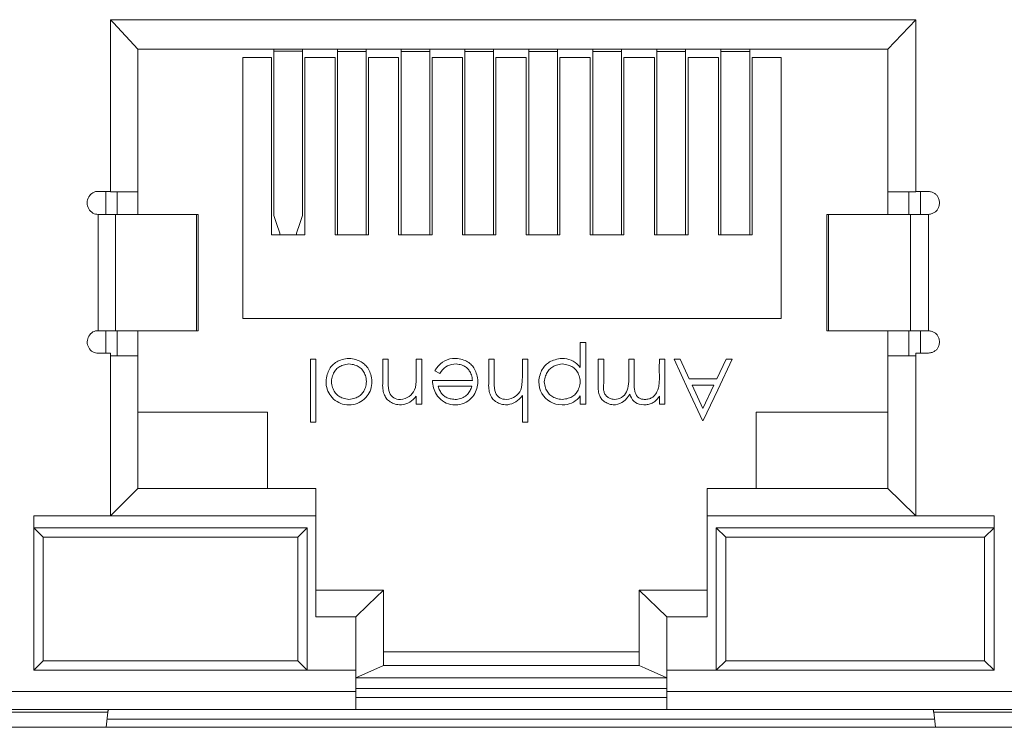
# Model space of a CAD drawing. Units: inches. Extents: x 0.5 to 16.1, y 0.5 to 11.2.
# Drawn here: x 2.9 to 3.2, y 1 to 1.2 of the extents above; entities that cross this region are included whole.
import ezdxf

# ---------------------------------------------------------------- set-up
doc = ezdxf.new("R2010")
doc.units = ezdxf.units.IN
doc.header["$MEASUREMENT"] = 0
doc.layers.add('Layer 1', color=7, linetype='Continuous', lineweight=0)

msp = doc.modelspace()

# ---------------------------------------------------------------- linework, layer by layer
at = {"layer": 'Layer 1', "color": 18, "lineweight": 18, "true_color": 0x010101}
for p, q in [((2.94803, 1.15425), (2.94803, 1.10593)), ((3.17452, 1.15425), (2.94803, 1.15425)), ((3.16669, 1.14599), (3.17452, 1.15425)), ((3.17452, 1.10593), (3.17452, 1.15425)), ((2.95571, 1.09949), (2.95571, 1.14599)), ((2.95571, 1.14599), (3.16669, 1.14599)), ((2.99398, 1.14599), (2.99398, 1.09913)), ((3.00202, 1.14538), (2.99398, 1.14538)), ((3.00202, 1.09913), (3.00202, 1.14599)), ((3.01185, 1.14599), (3.01185, 1.0937)), ((3.0199, 1.14531), (3.01185, 1.14531)), ((3.0199, 1.0937), (3.0199, 1.14599)), ((3.02975, 1.14599), (3.02975, 1.0937)), ((3.03782, 1.14531), (3.02975, 1.14531)), ((3.03782, 1.0937), (3.03782, 1.14599)), ((3.04769, 1.14599), (3.04769, 1.0937)), ((3.05577, 1.14531), (3.04769, 1.14531)), ((3.05577, 1.0937), (3.05577, 1.14599)), ((3.06566, 1.14599), (3.06566, 1.0937)), ((3.07375, 1.14531), (3.06566, 1.14531)), ((3.07375, 1.0937), (3.07375, 1.14599)), ((3.08365, 1.14599), (3.08365, 1.0937)), ((3.09176, 1.14531), (3.08365, 1.14531)), ((3.09176, 1.0937), (3.09176, 1.14599)), ((3.10167, 1.14599), (3.10167, 1.0937)), ((3.10979, 1.14531), (3.10167, 1.14531)), ((3.10979, 1.0937), (3.10979, 1.14599)), ((3.11971, 1.14599), (3.11971, 1.0937)), ((3.12784, 1.14531), (3.11971, 1.14531)), ((3.12784, 1.0937), (3.12784, 1.14599)), ((3.16669, 1.09949), (3.16669, 1.14599)), ((2.98529, 1.07015), (2.98529, 1.14361)), ((2.99332, 1.14361), (2.98529, 1.14361)), ((2.99331, 1.0937), (2.99331, 1.14361)), ((3.00269, 1.0937), (3.00269, 1.14361)), ((3.01118, 1.14361), (3.00269, 1.14361)), ((3.01118, 1.0937), (3.01118, 1.14361)), ((3.02058, 1.0937), (3.02058, 1.14361)), ((3.02908, 1.14361), (3.02058, 1.14361)), ((3.02908, 1.0937), (3.02908, 1.14361)), ((3.03849, 1.0937), (3.03849, 1.14361)), ((3.04702, 1.14361), (3.03849, 1.14361)), ((3.04702, 1.0937), (3.04702, 1.14361)), ((3.05644, 1.0937), (3.05644, 1.14361)), ((3.06498, 1.14361), (3.05644, 1.14361)), ((3.06498, 1.0937), (3.06498, 1.14361)), ((3.07442, 1.0937), (3.07442, 1.14361)), ((3.08297, 1.14361), (3.07442, 1.14361)), ((3.08298, 1.0937), (3.08298, 1.14361)), ((3.09243, 1.0937), (3.09243, 1.14361)), ((3.10099, 1.14361), (3.09243, 1.14361)), ((3.101, 1.0937), (3.101, 1.14361)), ((3.11046, 1.0937), (3.11046, 1.14361)), ((3.11903, 1.14361), (3.11046, 1.14361)), ((3.11904, 1.0937), (3.11904, 1.14361)), ((3.12851, 1.0937), (3.12851, 1.14361)), ((3.13664, 1.14361), (3.12851, 1.14361)), ((3.13664, 1.07015), (3.13664, 1.14361)), ((2.94803, 1.10593), (2.94454, 1.10593)), ((2.94676, 1.09949), (2.94676, 1.10583)), ((2.94803, 1.10583), (2.95571, 1.10583)), ((2.94994, 1.10583), (2.94994, 1.09949)), ((3.16669, 1.10583), (3.17452, 1.10583)), ((3.17257, 1.09949), (3.17257, 1.10583)), ((3.17808, 1.10593), (3.17452, 1.10593)), ((3.17581, 1.10583), (3.17581, 1.09949)), ((2.94454, 1.06674), (2.94454, 1.09949)), ((2.97266, 1.09949), (2.94454, 1.09949)), ((2.94945, 1.09949), (2.94945, 1.06674)), ((2.97219, 1.06674), (2.97219, 1.09949)), ((2.97266, 1.06674), (2.97266, 1.09949)), ((3.14945, 1.09949), (3.14945, 1.06674)), ((3.17808, 1.09949), (3.14945, 1.09949)), ((3.14993, 1.09949), (3.14993, 1.06674)), ((3.17307, 1.06674), (3.17307, 1.09949)), ((3.17808, 1.09949), (3.17808, 1.06674)), ((2.99471, 1.09695), (2.99398, 1.09913)), ((2.99565, 1.09421), (2.99471, 1.09695)), ((3.00129, 1.09695), (3.00035, 1.09421)), ((3.00202, 1.09913), (3.00129, 1.09695)), ((2.99565, 1.09421), (2.99565, 1.0937)), ((3.00035, 1.0937), (3.00035, 1.09421)), ((3.00269, 1.0937), (2.99332, 1.0937)), ((3.02058, 1.0937), (3.01118, 1.0937)), ((3.03849, 1.0937), (3.02908, 1.0937)), ((3.05644, 1.0937), (3.04702, 1.0937)), ((3.07442, 1.0937), (3.06498, 1.0937)), ((3.09243, 1.0937), (3.08297, 1.0937)), ((3.11046, 1.0937), (3.10099, 1.0937)), ((3.12851, 1.0937), (3.11903, 1.0937)), ((3.13664, 1.07015), (2.98529, 1.07015)), ((2.94454, 1.06674), (2.97266, 1.06674)), ((2.94676, 1.06045), (2.94676, 1.06674)), ((2.94994, 1.06674), (2.94994, 1.05964)), ((2.95571, 1.02233), (2.95571, 1.06674)), ((3.14945, 1.06674), (3.17808, 1.06674)), ((3.16669, 1.02233), (3.16669, 1.06674)), ((3.17257, 1.05964), (3.17257, 1.06674)), ((3.17581, 1.06674), (3.17581, 1.06045)), ((3.08015, 1.05643), (3.08015, 1.06341)), ((3.08015, 1.06341), (3.08169, 1.06341)), ((3.08169, 1.0461), (3.08169, 1.06341)), ((2.94454, 1.06045), (2.94803, 1.06045)), ((2.94803, 1.06045), (2.94803, 1.01467)), ((2.95571, 1.05964), (2.94803, 1.05964)), ((3.00428, 1.04104), (3.00428, 1.05873)), ((3.00428, 1.05873), (3.00581, 1.05873)), ((3.00581, 1.04104), (3.00581, 1.05873)), ((3.02462, 1.05227), (3.02462, 1.05873)), ((3.02462, 1.05873), (3.02615, 1.05873)), ((3.03403, 1.05873), (3.03557, 1.05873)), ((3.03557, 1.0461), (3.03557, 1.05873)), ((3.05443, 1.05227), (3.05443, 1.05873)), ((3.05443, 1.05873), (3.05597, 1.05873)), ((3.06387, 1.05873), (3.06541, 1.05873)), ((3.06541, 1.04104), (3.06541, 1.05873)), ((3.08521, 1.05188), (3.08521, 1.05873)), ((3.08521, 1.05873), (3.08675, 1.05873)), ((3.08675, 1.05187), (3.08675, 1.05873)), ((3.09379, 1.05873), (3.09534, 1.05873)), ((3.09534, 1.0523), (3.09534, 1.05873)), ((3.10239, 1.05873), (3.10393, 1.05873)), ((3.10393, 1.0461), (3.10393, 1.05873)), ((3.10657, 1.05873), (3.10825, 1.05873)), ((3.10825, 1.05873), (3.11079, 1.05318)), ((3.11859, 1.05318), (3.12121, 1.05873)), ((3.12121, 1.05873), (3.12289, 1.05873)), ((3.17452, 1.05964), (3.16669, 1.05964)), ((3.17452, 1.01467), (3.17452, 1.06045)), ((3.17452, 1.06045), (3.17808, 1.06045)), ((3.03929, 1.05545), (3.03975, 1.05621)), ((3.04066, 1.05473), (3.03929, 1.05545)), ((3.04982, 1.05273), (3.03864, 1.05273)), ((3.05131, 1.05296), (3.05136, 1.05244)), ((3.11859, 1.05318), (3.11079, 1.05318)), ((3.04017, 1.05118), (3.04966, 1.05118)), ((3.11161, 1.05141), (3.11464, 1.04483)), ((3.11161, 1.05141), (3.11775, 1.05141)), ((3.11464, 1.04483), (3.11775, 1.05141)), ((3.03403, 1.0461), (3.03403, 1.04837)), ((3.06387, 1.04104), (3.06387, 1.04848)), ((3.08015, 1.0461), (3.08015, 1.04843)), ((3.10239, 1.0461), (3.10239, 1.04829)), ((3.02992, 1.04592), (3.02928, 1.04588)), ((3.03557, 1.0461), (3.03403, 1.0461)), ((3.08169, 1.0461), (3.08015, 1.0461)), ((3.10064, 1.04652), (3.10087, 1.04668)), ((3.10393, 1.0461), (3.10239, 1.0461)), ((2.9922, 1.04379), (2.95571, 1.04379)), ((2.9922, 1.02233), (2.9922, 1.04379)), ((3.11451, 1.04148), (3.11473, 1.04148)), ((3.12964, 1.02233), (3.12964, 1.04379)), ((3.16669, 1.04379), (3.12964, 1.04379)), ((3.00581, 1.04104), (3.00428, 1.04104)), ((3.06541, 1.04104), (3.06387, 1.04104)), ((2.94803, 1.01467), (2.95571, 1.02233)), ((3.00582, 1.02233), (2.95571, 1.02233)), ((3.00582, 0.98625), (3.00582, 1.02232)), ((3.16669, 1.02233), (3.11588, 1.02233)), ((3.11588, 0.98625), (3.11588, 1.02232)), ((3.16669, 1.02233), (3.17017, 1.01892)), ((3.17017, 1.01892), (3.17452, 1.01467)), ((2.92648, 1.01467), (2.92648, 0.97129)), ((2.94803, 1.01467), (2.92648, 1.01467)), ((3.00582, 1.01467), (2.94803, 1.01467)), ((3.17452, 1.01467), (3.11588, 1.01467)), ((3.19654, 1.01467), (3.17452, 1.01467)), ((3.19654, 0.97129), (3.19654, 1.01467)), ((2.92648, 1.01129), (2.92913, 1.00865)), ((3.00336, 1.01129), (2.92648, 1.01129)), ((3.00068, 1.00865), (3.00336, 1.01129)), ((3.00336, 0.97129), (3.00336, 1.01129)), ((3.11836, 0.97129), (3.11836, 1.01129)), ((3.11836, 1.01129), (3.12107, 1.00865)), ((3.19653, 1.01129), (3.11836, 1.01129)), ((3.19382, 1.00865), (3.19654, 1.01129)), ((2.92913, 1.00865), (2.92913, 0.97387)), ((3.00068, 1.00865), (2.92913, 1.00865)), ((3.00068, 0.97387), (3.00068, 1.00865)), ((3.12107, 1.00865), (3.12107, 0.97387)), ((3.19382, 1.00865), (3.12107, 1.00865)), ((3.19382, 1.00865), (3.19382, 0.97387)), ((3.00582, 0.99377), (3.02483, 0.99378)), ((3.02052, 0.98959), (3.02483, 0.99378)), ((3.02483, 0.99378), (3.02483, 0.97258)), ((3.09671, 0.99378), (3.09671, 0.97258)), ((3.09931, 0.99127), (3.09671, 0.99378)), ((3.09671, 0.99378), (3.11588, 0.99377)), ((3.01707, 0.98625), (3.02052, 0.98959)), ((3.10192, 0.98876), (3.09931, 0.99127)), ((3.10452, 0.98625), (3.10192, 0.98876)), ((3.01707, 0.98625), (3.00582, 0.98625)), ((3.01707, 0.97129), (3.01707, 0.98625)), ((3.10452, 0.98625), (3.10452, 0.97129)), ((3.11588, 0.98625), (3.10452, 0.98625)), ((3.02483, 0.97645), (3.09671, 0.97645)), ((2.92648, 0.97129), (2.92913, 0.97387)), ((2.92913, 0.97387), (3.00068, 0.97387)), ((3.00068, 0.97387), (3.00336, 0.97129)), ((3.01707, 0.96913), (3.02483, 0.97258)), ((3.02483, 0.97258), (3.09671, 0.97258)), ((3.09671, 0.97258), (3.09845, 0.97181)), ((3.12107, 0.97387), (3.11836, 0.97129)), ((3.12107, 0.97387), (3.19382, 0.97387)), ((3.19382, 0.97387), (3.19653, 0.97129)), ((2.92648, 0.97129), (3.01707, 0.97129)), ((3.01707, 0.9602), (3.01707, 0.97129)), ((3.09845, 0.97181), (3.10452, 0.96913)), ((3.10452, 0.97129), (3.10452, 0.9602)), ((3.10452, 0.97129), (3.19654, 0.97129)), ((3.10452, 0.96913), (3.01707, 0.96913)), ((2.82925, 0.96525), (3.01707, 0.96525)), ((3.10452, 0.9661), (3.01707, 0.9661)), ((3.10452, 0.96525), (3.29669, 0.96525)), ((3.10452, 0.96357), (3.01707, 0.96357)), ((2.65421, 0.9602), (3.75, 0.9602)), ((2.94728, 0.95941), (2.90336, 0.95941)), ((2.94728, 0.95941), (2.9468, 0.95517)), ((3.18005, 0.95517), (3.17956, 0.95941)), ((3.2245, 0.95941), (3.17956, 0.95941)), ((3.17956, 0.95751), (2.94728, 0.95751)), ((3.75754, 0.95517), (2.64366, 0.95517)), ((2.64366, 0.95517), (4.869, 0.95517))]:
    msp.add_line(p, q, dxfattribs=at)
for points in [[(2.94803, 1.15425), (2.94888, 1.15333), (2.95571, 1.14599)], [(2.94454, 1.10593), (2.94417, 1.10593), (2.94381, 1.10587), (2.94346, 1.10576), (2.94311, 1.10558), (2.94277, 1.10535), (2.94246, 1.10508), (2.94219, 1.10476), (2.94195, 1.10439), (2.94175, 1.104), (2.94161, 1.10359), (2.94152, 1.10317), (2.94148, 1.10271)], [(3.1812, 1.10271), (3.18116, 1.103), (3.18112, 1.10327), (3.18106, 1.10352), (3.18099, 1.10376), (3.18091, 1.10399), (3.18082, 1.1042), (3.18072, 1.1044), (3.18061, 1.10458), (3.18048, 1.10476), (3.18035, 1.10492), (3.1802, 1.10506), (3.18005, 1.1052), (3.17988, 1.10533), (3.1797, 1.10544), (3.17951, 1.10555), (3.17931, 1.10564), (3.17909, 1.10572), (3.17886, 1.10579), (3.17862, 1.10585), (3.17836, 1.1059), (3.17808, 1.10593)], [(2.94148, 1.10271), (2.94152, 1.10227), (2.9416, 1.10185), (2.94174, 1.10144), (2.94193, 1.10105), (2.94217, 1.10068), (2.94245, 1.10036), (2.94275, 1.10008), (2.94309, 1.09985), (2.94344, 1.09967), (2.94379, 1.09956), (2.94416, 1.0995), (2.94454, 1.09949)], [(3.17808, 1.09949), (3.17836, 1.09953), (3.17862, 1.09957), (3.17886, 1.09963), (3.1791, 1.0997), (3.17932, 1.09978), (3.17952, 1.09988), (3.17971, 1.09998), (3.17989, 1.10009), (3.18006, 1.10022), (3.18021, 1.10035), (3.18035, 1.1005), (3.18048, 1.10066), (3.1806, 1.10083), (3.18072, 1.10101), (3.18082, 1.10121), (3.18091, 1.10143), (3.18099, 1.10166), (3.18106, 1.1019), (3.18112, 1.10216), (3.18117, 1.10243), (3.1812, 1.10271)], [(2.94454, 1.06674), (2.94415, 1.06673), (2.94378, 1.06667), (2.94343, 1.06656), (2.94309, 1.06639), (2.94276, 1.06617), (2.94246, 1.06591), (2.94219, 1.0656), (2.94195, 1.06525), (2.94176, 1.06487), (2.94162, 1.06447), (2.94153, 1.06405), (2.94148, 1.06359)], [(3.1812, 1.06359), (3.18116, 1.06387), (3.18112, 1.06413), (3.18106, 1.06439), (3.18099, 1.06462), (3.18091, 1.06485), (3.18082, 1.06506), (3.18072, 1.06525), (3.1806, 1.06543), (3.18048, 1.0656), (3.18035, 1.06575), (3.18021, 1.06589), (3.18006, 1.06602), (3.17989, 1.06615), (3.17972, 1.06626), (3.17953, 1.06636), (3.17932, 1.06645), (3.1791, 1.06654), (3.17886, 1.06661), (3.17862, 1.06666), (3.17836, 1.06671), (3.17808, 1.06674)], [(2.94148, 1.06359), (2.94152, 1.06317), (2.9416, 1.06276), (2.94173, 1.06237), (2.94192, 1.06199), (2.94216, 1.06163), (2.94243, 1.06131), (2.94274, 1.06104), (2.94308, 1.06081), (2.94343, 1.06063), (2.94378, 1.06052), (2.94415, 1.06046), (2.94454, 1.06045)], [(3.17808, 1.06045), (3.17836, 1.06049), (3.17862, 1.06053), (3.17886, 1.06059), (3.1791, 1.06066), (3.17932, 1.06074), (3.17953, 1.06083), (3.17972, 1.06093), (3.1799, 1.06105), (3.18006, 1.06117), (3.18021, 1.0613), (3.18035, 1.06144), (3.18048, 1.06159), (3.1806, 1.06176), (3.18072, 1.06194), (3.18082, 1.06213), (3.18091, 1.06234), (3.18099, 1.06257), (3.18106, 1.0628), (3.18112, 1.06305), (3.18116, 1.06332), (3.1812, 1.06359)], [(3.00887, 1.05393), (3.00899, 1.05439), (3.00912, 1.05481), (3.00928, 1.05521), (3.00944, 1.05559), (3.00963, 1.05593), (3.00983, 1.05626), (3.01004, 1.05656), (3.01027, 1.05684), (3.01051, 1.0571), (3.01077, 1.05734), (3.01104, 1.05757), (3.01134, 1.05778), (3.01166, 1.05798), (3.012, 1.05816), (3.01236, 1.05833), (3.01276, 1.05848), (3.01317, 1.05862), (3.01362, 1.05873), (3.01409, 1.05883), (3.01458, 1.0589), (3.01509, 1.05895)], [(3.01509, 1.05895), (3.01561, 1.0589), (3.0161, 1.05883), (3.01657, 1.05873)], [(3.01657, 1.05873), (3.01702, 1.05862), (3.01744, 1.05849), (3.01783, 1.05833), (3.0182, 1.05817), (3.01854, 1.05798), (3.01886, 1.05778), (3.01916, 1.05757), (3.01943, 1.05734), (3.01969, 1.0571), (3.01993, 1.05684), (3.02016, 1.05656), (3.02037, 1.05626), (3.02057, 1.05594), (3.02076, 1.05559), (3.02093, 1.05522), (3.02108, 1.05482), (3.02121, 1.05439), (3.02133, 1.05394), (3.02142, 1.05346), (3.0215, 1.05296), (3.02155, 1.05244)], [(3.02615, 1.05278), (3.02615, 1.05575), (3.02615, 1.05873)], [(3.03403, 1.05873), (3.03403, 1.05644), (3.03403, 1.05415)], [(3.03975, 1.05621), (3.04026, 1.05688), (3.04081, 1.05745), (3.04142, 1.05792), (3.04207, 1.0583), (3.04276, 1.05859), (3.04349, 1.0588), (3.04426, 1.05892), (3.04507, 1.05895)], [(3.04507, 1.05895), (3.04558, 1.0589), (3.04606, 1.05883), (3.04652, 1.05873), (3.04696, 1.05862), (3.04737, 1.05848), (3.04776, 1.05833), (3.04812, 1.05817), (3.04845, 1.05798), (3.04877, 1.05779), (3.04906, 1.05757), (3.04933, 1.05735), (3.04958, 1.0571), (3.04982, 1.05684), (3.05004, 1.05656), (3.05024, 1.05626), (3.05044, 1.05594), (3.05062, 1.05559), (3.05078, 1.05521), (3.05092, 1.05481), (3.05105, 1.05438), (3.05116, 1.05393), (3.05124, 1.05346), (3.05131, 1.05296)], [(3.05597, 1.05278), (3.05597, 1.05575), (3.05597, 1.05873)], [(3.06387, 1.05873), (3.06387, 1.05644), (3.06387, 1.05415)], [(3.06872, 1.05387), (3.06883, 1.05433), (3.06897, 1.05476), (3.06912, 1.05516), (3.06929, 1.05554), (3.06948, 1.05588), (3.06968, 1.05621), (3.0699, 1.05651), (3.07013, 1.05679), (3.07037, 1.05706), (3.07063, 1.0573), (3.07091, 1.05753), (3.07121, 1.05775), (3.07154, 1.05795), (3.07188, 1.05814), (3.07226, 1.05831), (3.07265, 1.05847), (3.07308, 1.0586), (3.07353, 1.05872), (3.07401, 1.05882), (3.07451, 1.05889), (3.07503, 1.05895)], [(3.07503, 1.05895), (3.07571, 1.05891), (3.07636, 1.05882)], [(3.07636, 1.05882), (3.07698, 1.05866), (3.07757, 1.05844), (3.07814, 1.05817), (3.07868, 1.05783), (3.0792, 1.05742), (3.07969, 1.05696), (3.08015, 1.05643)], [(3.09379, 1.05873), (3.09379, 1.05627), (3.09379, 1.0538)], [(3.10239, 1.05873), (3.10238, 1.05607), (3.10239, 1.0534)], [(3.10657, 1.05873), (3.11053, 1.0501), (3.11451, 1.04148)], [(3.11473, 1.04148), (3.11882, 1.0501), (3.12289, 1.05873)], [(3.0151, 1.05739), (3.01466, 1.05735), (3.01424, 1.05728), (3.01385, 1.05719), (3.01347, 1.05709), (3.01312, 1.05696), (3.0128, 1.05682), (3.0125, 1.05666), (3.01222, 1.05648), (3.01196, 1.05629), (3.01172, 1.05609), (3.0115, 1.05587), (3.0113, 1.05563), (3.01111, 1.05537), (3.01093, 1.05509), (3.01077, 1.05478), (3.01063, 1.05445), (3.0105, 1.0541), (3.01039, 1.05372), (3.0103, 1.05332), (3.01023, 1.05289), (3.01018, 1.05245)], [(3.02002, 1.05245), (3.01997, 1.0529), (3.01991, 1.05332), (3.01982, 1.05373), (3.01972, 1.05411), (3.01959, 1.05447), (3.01945, 1.0548), (3.01929, 1.05511), (3.01912, 1.05539), (3.01893, 1.05565), (3.01872, 1.05589), (3.0185, 1.05611), (3.01826, 1.05632), (3.018, 1.0565), (3.01772, 1.05668), (3.01742, 1.05683), (3.01709, 1.05698), (3.01674, 1.0571), (3.01636, 1.0572), (3.01596, 1.05729), (3.01554, 1.05735), (3.0151, 1.05739)], [(3.04526, 1.05739), (3.0446, 1.05736), (3.04397, 1.05726), (3.04338, 1.05709), (3.04283, 1.05686), (3.04232, 1.05657), (3.04185, 1.0562), (3.04141, 1.05578), (3.04102, 1.05529), (3.04066, 1.05473)], [(3.04982, 1.05273), (3.04977, 1.05316), (3.04971, 1.05356), (3.04963, 1.05394), (3.04953, 1.0543), (3.04941, 1.05463), (3.04927, 1.05495), (3.04912, 1.05524), (3.04895, 1.0555), (3.04878, 1.05575), (3.04859, 1.05597), (3.04838, 1.05618), (3.04816, 1.05637), (3.04792, 1.05655), (3.04766, 1.05671), (3.04738, 1.05686), (3.04708, 1.05699), (3.04676, 1.05711), (3.04641, 1.05721), (3.04605, 1.05729), (3.04566, 1.05735), (3.04526, 1.05739)], [(3.07507, 1.05739), (3.07462, 1.05734), (3.0742, 1.05726), (3.0738, 1.05717), (3.07343, 1.05705), (3.07307, 1.05692), (3.07274, 1.05677), (3.07244, 1.05661), (3.07216, 1.05643), (3.07189, 1.05623), (3.07165, 1.05602), (3.07143, 1.0558), (3.07122, 1.05556), (3.07102, 1.0553), (3.07084, 1.05501), (3.07067, 1.05471), (3.07052, 1.05438), (3.07038, 1.05403), (3.07027, 1.05365), (3.07017, 1.05325), (3.07009, 1.05283), (3.07003, 1.05239)], [(3.07882, 1.05585), (3.07859, 1.05607), (3.07835, 1.05628), (3.07808, 1.05647), (3.07779, 1.05665), (3.07747, 1.05681), (3.07713, 1.05695), (3.07677, 1.05708), (3.07638, 1.05719), (3.07596, 1.05728), (3.07553, 1.05735), (3.07507, 1.05739)], [(3.08015, 1.05243), (3.0801, 1.05288), (3.08003, 1.0533), (3.07994, 1.0537), (3.07983, 1.05408), (3.0797, 1.05443), (3.07956, 1.05476), (3.0794, 1.05507), (3.07922, 1.05535), (3.07903, 1.05561), (3.07882, 1.05585)], [(3.00865, 1.05244), (3.00871, 1.05296), (3.00878, 1.05346), (3.00887, 1.05393)], [(3.01036, 1.04796), (3.01, 1.04839), (3.00968, 1.04883), (3.00941, 1.0493), (3.00917, 1.04978), (3.00898, 1.05028), (3.00884, 1.05079), (3.00873, 1.05132), (3.00867, 1.05187), (3.00865, 1.05244)], [(3.01018, 1.05245), (3.01023, 1.052), (3.0103, 1.05157), (3.01038, 1.05116), (3.01049, 1.05078), (3.01062, 1.05042), (3.01076, 1.05008), (3.01092, 1.04977), (3.01109, 1.04949), (3.01129, 1.04922), (3.01149, 1.04898), (3.01171, 1.04876), (3.01195, 1.04855), (3.01221, 1.04836), (3.01249, 1.04818), (3.01279, 1.04802), (3.01311, 1.04787), (3.01347, 1.04774), (3.01384, 1.04764), (3.01424, 1.04755), (3.01466, 1.04748), (3.0151, 1.04743)], [(3.01892, 1.04923), (3.01911, 1.04949), (3.01929, 1.04978), (3.01945, 1.05009), (3.01959, 1.05042), (3.01972, 1.05078), (3.01982, 1.05116), (3.01991, 1.05157), (3.01997, 1.052), (3.02002, 1.05245)], [(3.02155, 1.05244), (3.02153, 1.05187), (3.02147, 1.05132)], [(3.02485, 1.04926), (3.02475, 1.04963), (3.02468, 1.05002), (3.02463, 1.05043), (3.02459, 1.05086), (3.02458, 1.05131), (3.02459, 1.05178), (3.02462, 1.05227)], [(3.02615, 1.05278), (3.02617, 1.05134), (3.02633, 1.04991)], [(3.0338, 1.05076), (3.034, 1.05245), (3.03403, 1.05415)], [(3.03999, 1.04836), (3.0397, 1.04879), (3.03945, 1.04924), (3.03923, 1.0497), (3.03904, 1.05017), (3.03889, 1.05065), (3.03877, 1.05115), (3.03869, 1.05167), (3.03864, 1.05219), (3.03864, 1.05273)], [(3.05136, 1.05244), (3.05134, 1.05192), (3.05128, 1.05142)], [(3.05466, 1.04926), (3.05456, 1.04962), (3.05449, 1.05002), (3.05444, 1.05043), (3.0544, 1.05086), (3.05439, 1.05131), (3.0544, 1.05178), (3.05443, 1.05227)], [(3.05597, 1.05278), (3.05598, 1.05134), (3.05615, 1.04991)], [(3.06364, 1.05076), (3.06384, 1.05245), (3.06387, 1.05415)], [(3.06849, 1.05237), (3.06854, 1.05289), (3.06862, 1.0534), (3.06872, 1.05387)], [(3.07508, 1.04588), (3.07417, 1.04595), (3.07332, 1.04611), (3.07251, 1.04638), (3.07174, 1.04676), (3.07103, 1.04724), (3.07039, 1.04779), (3.06984, 1.04842), (3.06936, 1.04913), (3.06899, 1.04987), (3.06872, 1.05066), (3.06855, 1.05149), (3.06849, 1.05237)], [(3.07003, 1.05239), (3.07008, 1.05193), (3.07016, 1.0515), (3.07025, 1.0511), (3.07037, 1.05071), (3.0705, 1.05035), (3.07065, 1.05002), (3.07082, 1.04971), (3.071, 1.04943), (3.0712, 1.04917), (3.07141, 1.04893), (3.07164, 1.04871), (3.07188, 1.0485), (3.07215, 1.04831), (3.07243, 1.04814), (3.07274, 1.04798), (3.07307, 1.04784), (3.07343, 1.04772), (3.07381, 1.04761), (3.07422, 1.04753), (3.07464, 1.04747), (3.07509, 1.04743)], [(3.07939, 1.04975), (3.07955, 1.05005), (3.0797, 1.05039), (3.07983, 1.05075), (3.07994, 1.05114), (3.08003, 1.05154), (3.0801, 1.05198), (3.08015, 1.05243)], [(3.08972, 1.04743), (3.09031, 1.04748), (3.09084, 1.04759), (3.09134, 1.04776), (3.09179, 1.04799), (3.09219, 1.04829), (3.09255, 1.04865), (3.09287, 1.04906), (3.09314, 1.04954), (3.09336, 1.05005), (3.09352, 1.05059), (3.09364, 1.05117), (3.09372, 1.05179), (3.09378, 1.05243), (3.0938, 1.0531), (3.09379, 1.0538)], [(3.09534, 1.0523), (3.09533, 1.05196), (3.09532, 1.05163), (3.09533, 1.05132), (3.09534, 1.05101), (3.09535, 1.05072), (3.09538, 1.05043), (3.09542, 1.05015), (3.09546, 1.04989), (3.09552, 1.04964), (3.09558, 1.0494), (3.09566, 1.04917), (3.09574, 1.04895), (3.09584, 1.04875), (3.09594, 1.04856), (3.09606, 1.04839), (3.09619, 1.04823), (3.09633, 1.04808), (3.09649, 1.04795), (3.09665, 1.04784), (3.09682, 1.04774), (3.09701, 1.04765), (3.0972, 1.04758), (3.0974, 1.04752), (3.09762, 1.04748), (3.09784, 1.04745), (3.09808, 1.04743), (3.09832, 1.04743)], [(3.10182, 1.04978), (3.10194, 1.05007), (3.10204, 1.05038), (3.10213, 1.0507), (3.10221, 1.05104), (3.10227, 1.0514), (3.10232, 1.05177), (3.10236, 1.05215), (3.10238, 1.05256), (3.10239, 1.05297), (3.10239, 1.0534)], [(3.02147, 1.05132), (3.02136, 1.05079), (3.02122, 1.05028), (3.02103, 1.04978), (3.02079, 1.0493), (3.02052, 1.04884), (3.0202, 1.04839), (3.01984, 1.04797)], [(3.02633, 1.04991), (3.0265, 1.04937), (3.02672, 1.04889), (3.027, 1.04849), (3.02733, 1.04815), (3.02771, 1.04788), (3.02812, 1.04767), (3.02857, 1.04753), (3.02904, 1.04744), (3.02955, 1.04743)], [(3.02955, 1.04743), (3.03026, 1.04752), (3.03091, 1.04769), (3.0315, 1.04793), (3.03203, 1.04825), (3.0325, 1.04864), (3.03292, 1.04908), (3.03327, 1.04958)], [(3.03327, 1.04958), (3.03356, 1.05014), (3.0338, 1.05076)], [(3.04017, 1.05118), (3.04027, 1.05083), (3.04039, 1.0505), (3.04051, 1.05018), (3.04065, 1.04989), (3.0408, 1.04962), (3.04096, 1.04937), (3.04114, 1.04913), (3.04132, 1.04891), (3.04152, 1.0487)], [(3.04817, 1.04861), (3.04841, 1.04885), (3.04862, 1.0491), (3.04883, 1.04936), (3.04901, 1.04963)], [(3.04901, 1.04963), (3.04917, 1.04992), (3.04932, 1.05022), (3.04945, 1.05053), (3.04956, 1.05085), (3.04966, 1.05118)], [(3.0509, 1.04998), (3.05071, 1.04952), (3.05048, 1.04908), (3.05022, 1.04865), (3.04992, 1.04823)], [(3.05128, 1.05142), (3.05119, 1.05093), (3.05106, 1.05045), (3.0509, 1.04998)], [(3.05614, 1.04991), (3.05632, 1.04937), (3.05654, 1.04889), (3.05682, 1.04849), (3.05715, 1.04815), (3.05754, 1.04788), (3.05795, 1.04767), (3.0584, 1.04753), (3.05887, 1.04745), (3.05938, 1.04743)], [(3.05938, 1.04743), (3.06009, 1.04752), (3.06074, 1.04769), (3.06134, 1.04793), (3.06187, 1.04824), (3.06234, 1.04863), (3.06275, 1.04908), (3.06311, 1.04958)], [(3.06311, 1.04958), (3.0634, 1.05014), (3.06364, 1.05076)], [(3.07509, 1.04743), (3.07555, 1.04747), (3.07598, 1.04754), (3.07639, 1.04762), (3.07677, 1.04773), (3.07713, 1.04785), (3.07747, 1.048), (3.07778, 1.04815), (3.07807, 1.04833), (3.07833, 1.04852), (3.07858, 1.04873), (3.0788, 1.04895), (3.07901, 1.0492), (3.07921, 1.04946), (3.07939, 1.04975)], [(3.08945, 1.04588), (3.08906, 1.04595), (3.08868, 1.04603), (3.08833, 1.04613), (3.088, 1.04624), (3.08768, 1.04638), (3.08739, 1.04652), (3.08712, 1.04668), (3.08688, 1.04685), (3.08665, 1.04704), (3.08644, 1.04723), (3.08625, 1.04744), (3.08607, 1.04767), (3.08591, 1.04791), (3.08576, 1.04817), (3.08563, 1.04845), (3.08551, 1.04876), (3.08541, 1.04908), (3.08532, 1.04943), (3.08526, 1.04979), (3.08521, 1.05017), (3.08518, 1.05057), (3.08517, 1.05099), (3.08518, 1.05142), (3.08521, 1.05188)], [(3.08675, 1.05187), (3.08671, 1.05154), (3.08668, 1.05122), (3.08667, 1.05092), (3.08667, 1.05062)], [(3.08667, 1.05062), (3.08669, 1.05034), (3.08672, 1.05006), (3.08677, 1.04981), (3.08683, 1.04956), (3.08691, 1.04933), (3.087, 1.04912), (3.0871, 1.04892), (3.08721, 1.04874), (3.08734, 1.04857), (3.08748, 1.04841), (3.08763, 1.04827), (3.08779, 1.04813), (3.08798, 1.048), (3.08818, 1.04788), (3.08839, 1.04778), (3.08863, 1.04768), (3.08888, 1.0476), (3.08915, 1.04753), (3.08943, 1.04747), (3.08972, 1.04743)], [(3.10034, 1.04795), (3.10054, 1.04808), (3.10073, 1.04824), (3.10092, 1.0484), (3.10109, 1.04859), (3.10126, 1.04879), (3.10142, 1.04901), (3.10156, 1.04925), (3.1017, 1.04951), (3.10182, 1.04978)], [(3.01509, 1.04588), (3.01448, 1.04591), (3.01389, 1.04599), (3.01332, 1.04612), (3.01277, 1.0463), (3.01224, 1.04653), (3.01174, 1.04681), (3.01126, 1.04714), (3.0108, 1.04752), (3.01036, 1.04796)], [(3.01984, 1.04797), (3.01941, 1.04753), (3.01895, 1.04714), (3.01846, 1.0468), (3.01796, 1.04652), (3.01743, 1.04629), (3.01688, 1.04611), (3.01631, 1.04598), (3.01571, 1.04591), (3.01509, 1.04588)], [(3.0151, 1.04743), (3.01554, 1.04748), (3.01596, 1.04755), (3.01636, 1.04764), (3.01674, 1.04775), (3.01709, 1.04788), (3.01742, 1.04802), (3.01772, 1.04818), (3.018, 1.04836), (3.01826, 1.04856), (3.0185, 1.04876), (3.01872, 1.04899), (3.01892, 1.04923)], [(3.02805, 1.04613), (3.02768, 1.04625), (3.02734, 1.04639), (3.02702, 1.04654), (3.02673, 1.0467), (3.02646, 1.04689), (3.02621, 1.04708), (3.02598, 1.04729), (3.02577, 1.04751), (3.02558, 1.04775), (3.0254, 1.04801), (3.02524, 1.04829), (3.02509, 1.04859), (3.02496, 1.04891), (3.02485, 1.04926)], [(3.03403, 1.04837), (3.03362, 1.04786), (3.03318, 1.0474), (3.03271, 1.04701), (3.03221, 1.04667), (3.03168, 1.04639), (3.03113, 1.04618), (3.03054, 1.04602), (3.02992, 1.04592)], [(3.04503, 1.04588), (3.04435, 1.04591), (3.04369, 1.046), (3.04307, 1.04616), (3.04248, 1.04637), (3.04193, 1.04665), (3.0414, 1.04698), (3.0409, 1.04738), (3.04043, 1.04784), (3.03999, 1.04836)], [(3.04152, 1.0487), (3.04173, 1.04851), (3.04194, 1.04834), (3.04218, 1.04818), (3.04242, 1.04804), (3.04268, 1.04791), (3.04296, 1.04779), (3.04325, 1.04769), (3.04355, 1.04761), (3.04387, 1.04754), (3.04421, 1.04748), (3.04457, 1.04745), (3.04495, 1.04743)], [(3.04495, 1.04743), (3.04535, 1.04744), (3.04575, 1.04748), (3.04613, 1.04755), (3.0465, 1.04765), (3.04685, 1.04778), (3.0472, 1.04794), (3.04754, 1.04813), (3.04786, 1.04835), (3.04817, 1.04861)], [(3.04902, 1.04731), (3.04853, 1.04693), (3.04802, 1.04662), (3.04748, 1.04636), (3.04691, 1.04615), (3.04631, 1.04601), (3.04568, 1.04592), (3.04503, 1.04588)], [(3.04992, 1.04823), (3.04948, 1.04774), (3.04902, 1.04731)], [(3.05911, 1.04588), (3.05867, 1.04595), (3.05826, 1.04603), (3.05787, 1.04613), (3.0575, 1.04624), (3.05716, 1.04638), (3.05684, 1.04653), (3.05654, 1.0467), (3.05627, 1.04688), (3.05602, 1.04708), (3.05579, 1.04729), (3.05558, 1.04751), (3.05539, 1.04775), (3.05521, 1.04801), (3.05505, 1.04828), (3.0549, 1.04858), (3.05477, 1.04891), (3.05466, 1.04926)], [(3.06387, 1.04848), (3.06346, 1.04795), (3.06301, 1.04748), (3.06254, 1.04708), (3.06204, 1.04673), (3.06151, 1.04644), (3.06095, 1.04621), (3.06036, 1.04604), (3.05975, 1.04593), (3.05911, 1.04588)], [(3.07876, 1.04701), (3.07823, 1.04666), (3.07767, 1.04638), (3.07707, 1.04616), (3.07644, 1.046), (3.07578, 1.04591), (3.07508, 1.04588)], [(3.08015, 1.04843), (3.07972, 1.04789), (3.07925, 1.04742), (3.07876, 1.04701)], [(3.09406, 1.04892), (3.09369, 1.0483), (3.09328, 1.04774), (3.09283, 1.04727), (3.09235, 1.04686), (3.09183, 1.04653), (3.09128, 1.04627), (3.0907, 1.04607), (3.09009, 1.04594), (3.08945, 1.04588)], [(3.09805, 1.04588), (3.09737, 1.04595), (3.09675, 1.04608), (3.09619, 1.04629), (3.09568, 1.04658), (3.09524, 1.04694), (3.09485, 1.04735), (3.09453, 1.04782), (3.09426, 1.04834), (3.09406, 1.04892)], [(3.09832, 1.04743), (3.09862, 1.04744), (3.0989, 1.04746), (3.09917, 1.0475), (3.09942, 1.04756), (3.09967, 1.04763), (3.0999, 1.04772), (3.10012, 1.04783), (3.10034, 1.04795)], [(3.10239, 1.04829), (3.10223, 1.04806), (3.10206, 1.04783), (3.10188, 1.04762), (3.10169, 1.04741), (3.1015, 1.04722), (3.1013, 1.04703), (3.10109, 1.04685), (3.10087, 1.04668)], [(3.02928, 1.04588), (3.02885, 1.04595), (3.02844, 1.04603), (3.02805, 1.04613)], [(3.10064, 1.04652), (3.10037, 1.04638), (3.10009, 1.04626), (3.09981, 1.04616), (3.09953, 1.04607), (3.09924, 1.046), (3.09895, 1.04595), (3.09866, 1.04591), (3.09836, 1.04589), (3.09805, 1.04588)], [(2.9475, 0.9602), (2.94748, 0.96018), (2.94745, 0.96015), (2.94743, 0.9601), (2.9474, 0.96003), (2.94738, 0.95995), (2.94735, 0.95984), (2.94733, 0.95972), (2.9473, 0.95957), (2.94728, 0.95941)], [(3.17956, 0.95941), (3.17953, 0.95957), (3.17951, 0.95972), (3.17948, 0.95984), (3.17946, 0.95995), (3.17943, 0.96003), (3.17941, 0.9601), (3.17938, 0.96015), (3.17936, 0.96018), (3.17933, 0.9602)]]:
    msp.add_lwpolyline(points, dxfattribs=at)

doc.saveas('drawing.dxf')
